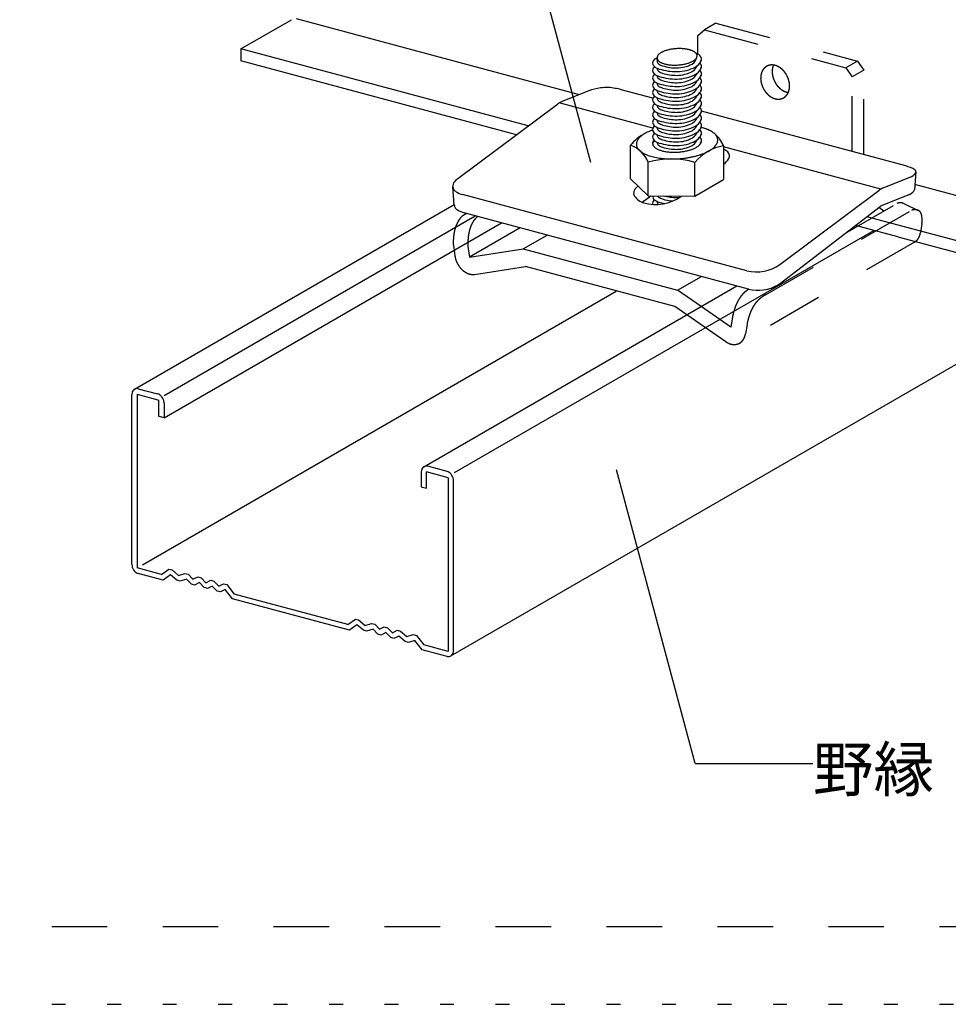
# Model space of a CAD drawing. Extents: x 5 to 415, y 6 to 292.
# Drawn here: x 287 to 328, y 107 to 152 of the extents above; entities that cross this region are included whole.
import ezdxf

# ---------------------------------------------------------------- set-up
doc = ezdxf.new("R2010")
doc.units = 0
doc.header["$MEASUREMENT"] = 0
doc.linetypes.add('DASHED2', pattern=[5, 2.5, -2.5])
doc.linetypes.add('DOT', pattern=[2.5, 0.625, -1.875])
for name, color, linetype in [('_2-2_野縁受け', 7, 'CONTINUOUS'), ('_2-3_野縁', 7, 'CONTINUOUS'), ('_2-6_文字', 7, 'CONTINUOUS'), ('_2-A_クリップ', 7, 'CONTINUOUS'), ('_F-3_野縁', 7, 'CONTINUOUS'), ('ADD_LINE', 7, 'CONTINUOUS')]:
    doc.layers.add(name, color=color, linetype=linetype)
doc.styles.get("Standard").update_dxf_attribs({"font": 'txt', "bigfont": 'bigfont.shx'})

msp = doc.modelspace()

# ---------------------------------------------------------------- linework, layer by layer
at = {"layer": '_2-2_野縁受け', "color": 3, "linetype": 'Continuous'}
for p, q in [((296.522, 150.539), (298.808, 151.859)), ((311.78, 148.481), (299.028, 151.898)), ((296.522, 150.539), (296.522, 150.006)), ((296.522, 150.539), (296.522, 150.006)), ((309.47, 147.07), (296.522, 150.539)), ((308.945, 146.677), (296.522, 150.006)), ((352.52, 137.565), (326.889, 144.433)), ((350.493, 136.078), (324.731, 142.981)), ((326.128, 142.073), (324.215, 142.586)), ((326.206, 142.052), (326.128, 142.073)), ((350.493, 135.545), (326.206, 142.052))]:
    msp.add_line(p, q, dxfattribs=at)
at = {"layer": '_2-3_野縁', "color": 2, "linetype": 'Continuous'}
for p, q in [((291.731, 135.217), (306.136, 143.533)), ((293.062, 134.925), (307.087, 143.022)), ((293.062, 133.925), (308.27, 142.705)), ((306.144, 131.455), (325.04, 142.365)), ((304.771, 131.722), (318.873, 139.864)), ((305.984, 123.194), (334.704, 139.775)), ((292.087, 127.297), (313.439, 139.624)), ((291.618, 135.036), (291.613, 134.98)), ((291.613, 127.313), (291.613, 134.98)), ((291.631, 135.089), (291.618, 135.036)), ((291.652, 135.136), (291.631, 135.089)), ((291.681, 135.176), (291.652, 135.136)), ((291.717, 135.207), (291.681, 135.176)), ((291.758, 135.229), (291.717, 135.207)), ((291.804, 135.242), (291.758, 135.229)), ((291.853, 135.244), (291.804, 135.242)), ((291.845, 134.984), (292.83, 134.72)), ((291.845, 134.984), (291.845, 127.157)), ((291.903, 135.235), (291.853, 135.244)), ((291.903, 135.235), (291.903, 135.235)), ((291.903, 135.235), (292.772, 135.002)), ((292.823, 134.984), (292.772, 135.002)), ((292.772, 135.002), (292.772, 135.002)), ((292.871, 134.956), (292.823, 134.984)), ((292.917, 134.919), (292.871, 134.956)), ((292.959, 134.874), (292.917, 134.919)), ((292.994, 134.824), (292.959, 134.874)), ((292.83, 133.987), (292.83, 134.72)), ((293.023, 134.768), (292.994, 134.824)), ((293.045, 134.71), (293.023, 134.768)), ((293.058, 134.65), (293.045, 134.71)), ((293.062, 134.591), (293.058, 134.65)), ((293.062, 134.591), (293.062, 134.591)), ((293.062, 134.591), (293.062, 133.925)), ((293.062, 133.925), (292.83, 133.987)), ((293.062, 133.925), (292.917, 133.964)), ((304.844, 131.748), (304.798, 131.735)), ((304.893, 131.75), (304.844, 131.748)), ((304.943, 131.741), (304.893, 131.75)), ((304.658, 131.542), (304.653, 131.486)), ((304.653, 131.486), (304.653, 130.819)), ((304.671, 131.595), (304.658, 131.542)), ((304.692, 131.642), (304.671, 131.595)), ((304.721, 131.682), (304.692, 131.642)), ((304.757, 131.713), (304.721, 131.682)), ((304.798, 131.735), (304.757, 131.713)), ((304.885, 130.757), (304.885, 131.49)), ((305.87, 131.226), (304.885, 131.49)), ((304.943, 131.741), (304.943, 131.741)), ((305.812, 131.508), (304.943, 131.741)), ((305.863, 131.49), (305.812, 131.508)), ((305.911, 131.462), (305.863, 131.49)), ((305.957, 131.425), (305.911, 131.462)), ((305.999, 131.38), (305.957, 131.425)), ((306.034, 131.33), (305.999, 131.38)), ((306.063, 131.274), (306.034, 131.33)), ((305.87, 131.226), (305.87, 123.399)), ((306.085, 131.216), (306.063, 131.274)), ((306.098, 131.156), (306.085, 131.216)), ((306.102, 131.097), (306.098, 131.156)), ((306.102, 131.097), (306.102, 131.097)), ((306.102, 123.431), (306.102, 131.097)), ((304.653, 130.819), (304.885, 130.757)), ((291.613, 127.313), (291.613, 127.313)), ((291.613, 127.313), (291.618, 127.254)), ((291.618, 127.254), (291.631, 127.194)), ((291.631, 127.194), (291.652, 127.136)), ((291.652, 127.136), (291.681, 127.08)), ((291.681, 127.08), (291.717, 127.03)), ((291.717, 127.03), (291.758, 126.985)), ((291.758, 126.985), (291.804, 126.949)), ((291.804, 126.949), (291.853, 126.92)), ((292.946, 126.862), (291.845, 127.157)), ((291.853, 126.92), (291.903, 126.902)), ((291.903, 126.902), (291.903, 126.902)), ((293.019, 126.603), (291.903, 126.902)), ((292.946, 126.862), (293.279, 127.106)), ((293.279, 127.106), (293.424, 127.068)), ((293.424, 127.068), (293.714, 126.823)), ((293.714, 126.823), (294.004, 126.912)), ((294.004, 126.912), (294.149, 126.874)), ((294.149, 126.874), (294.366, 126.649)), ((293.352, 126.847), (293.019, 126.603)), ((293.642, 126.603), (293.352, 126.847)), ((293.787, 126.564), (293.642, 126.603)), ((294.076, 126.653), (293.787, 126.564)), ((294.294, 126.428), (294.076, 126.653)), ((294.439, 126.389), (294.294, 126.428)), ((294.366, 126.649), (294.583, 126.757)), ((294.656, 126.498), (294.439, 126.389)), ((294.583, 126.757), (294.728, 126.718)), ((294.873, 126.273), (294.656, 126.498)), ((294.728, 126.718), (294.946, 126.493)), ((294.946, 126.493), (295.163, 126.602)), ((295.163, 126.602), (295.308, 126.563)), ((295.308, 126.563), (295.525, 126.338)), ((295.525, 126.338), (295.743, 126.446)), ((295.743, 126.446), (295.887, 126.408)), ((295.018, 126.234), (294.873, 126.273)), ((295.235, 126.342), (295.018, 126.234)), ((295.453, 126.117), (295.235, 126.342)), ((295.598, 126.079), (295.453, 126.117)), ((295.815, 126.187), (295.598, 126.079)), ((296.148, 125.764), (295.815, 126.187)), ((295.887, 126.408), (296.221, 125.985)), ((301.35, 124.611), (296.221, 125.985)), ((301.422, 124.351), (296.148, 125.764)), ((301.35, 124.611), (301.683, 124.855)), ((301.683, 124.855), (301.828, 124.816)), ((301.828, 124.816), (302.118, 124.572)), ((302.118, 124.572), (302.407, 124.661)), ((302.407, 124.661), (302.552, 124.622)), ((301.755, 124.595), (301.422, 124.351)), ((302.045, 124.351), (301.755, 124.595)), ((302.19, 124.312), (302.045, 124.351)), ((302.48, 124.401), (302.19, 124.312)), ((302.697, 124.176), (302.48, 124.401)), ((302.552, 124.622), (302.77, 124.397)), ((302.77, 124.397), (302.987, 124.505)), ((303.059, 124.246), (302.842, 124.137)), ((302.987, 124.505), (303.132, 124.467)), ((303.277, 124.021), (303.059, 124.246)), ((303.132, 124.467), (303.349, 124.242)), ((303.349, 124.242), (303.567, 124.35)), ((303.567, 124.35), (303.711, 124.311)), ((303.711, 124.311), (304.001, 124.067)), ((302.842, 124.137), (302.697, 124.176)), ((303.422, 123.982), (303.277, 124.021)), ((303.639, 124.091), (303.422, 123.982)), ((303.929, 123.846), (303.639, 124.091)), ((304.074, 123.807), (303.929, 123.846)), ((304.001, 124.067), (304.291, 124.156)), ((304.363, 123.897), (304.074, 123.807)), ((304.291, 124.156), (304.436, 124.117)), ((304.697, 123.474), (304.363, 123.897)), ((304.436, 124.117), (304.769, 123.694)), ((305.811, 123.175), (304.697, 123.474)), ((305.87, 123.399), (304.769, 123.694)), ((306.063, 123.274), (306.085, 123.321)), ((306.085, 123.321), (306.098, 123.374)), ((306.098, 123.374), (306.102, 123.431)), ((305.812, 123.175), (305.812, 123.175)), ((305.812, 123.175), (305.863, 123.167)), ((305.863, 123.167), (305.911, 123.168)), ((305.911, 123.168), (305.957, 123.181)), ((305.957, 123.181), (305.999, 123.203)), ((305.999, 123.203), (306.034, 123.235)), ((306.034, 123.235), (306.063, 123.274))]:
    msp.add_line(p, q, dxfattribs=at)
at = {"layer": '_2-6_文字', "color": 7, "linetype": 'Continuous'}
for p, q in [((312.292, 145.421), (304.531, 174.387)), ((316.993, 118.342), (313.445, 131.586)), ((316.993, 118.342), (322.296, 118.342))]:
    msp.add_line(p, q, dxfattribs=at)
at = {"layer": '_2-A_クリップ', "color": 7, "linetype": 'DASHED2'}
for p, q in [((317.118, 151.148), (317.408, 151.404)), ((317.926, 151.703), (317.408, 151.404)), ((317.408, 151.404), (323.783, 149.696)), ((317.926, 151.703), (324.301, 149.995)), ((317.118, 150.312), (317.118, 151.148)), ((324.301, 149.995), (323.783, 149.696)), ((324.301, 149.995), (324.591, 149.584)), ((323.783, 149.696), (324.073, 149.285)), ((324.591, 149.584), (324.073, 149.285)), ((324.591, 145.778), (324.591, 149.584)), ((324.073, 145.917), (324.073, 149.285)), ((323.759, 142.236), (326.085, 143.579)), ((325.497, 143.239), (325.271, 143.395)), ((326.39, 143.578), (327.047, 143.268)), ((320.156, 139.467), (326.743, 143.269)), ((327.21, 142.684), (327.14, 142.252)), ((306.098, 141.691), (306.131, 141.47)), ((326.878, 141.838), (318.997, 137.288)), ((318.603, 138.012), (317.261, 138.933)), ((318.376, 137.352), (316.616, 138.561)), ((318.678, 138.479), (318.603, 138.012)), ((319.329, 138.134), (319.259, 137.702))]:
    msp.add_line(p, q, dxfattribs=at)
at = {"layer": '_2-A_クリップ', "color": 7, "linetype": 'Continuous'}
for p, q in [((312.201, 148.65), (310.959, 148.152)), ((315.091, 148.324), (313.664, 148.706)), ((306.302, 144.703), (310.786, 148.053)), ((315.087, 146.979), (310.871, 148.109)), ((326.492, 145.269), (317.278, 147.738)), ((314.077, 144.689), (314.077, 146.207)), ((318.275, 146.181), (318.275, 144.663)), ((325.359, 144.227), (318.275, 146.125)), ((314.876, 143.925), (314.876, 145.443)), ((316.975, 143.912), (316.975, 145.43)), ((314.876, 143.925), (314.077, 144.689)), ((316.975, 143.912), (318.275, 144.663)), ((326.69, 144.767), (325.448, 144.27)), ((326.938, 144.999), (326.868, 144.198)), ((306.138, 143.512), (306.07, 144.333)), ((320.804, 140.831), (325.275, 144.171)), ((319.322, 140.547), (306.514, 143.979)), ((314.602, 143.635), (314.99, 143.925)), ((314.876, 143.925), (316.975, 143.912)), ((316.348, 143.899), (316.371, 143.916)), ((326.62, 143.967), (325.377, 143.469)), ((320.77, 139.945), (325.331, 143.441)), ((319.389, 139.726), (306.581, 143.158)), ((309.103, 142.482), (306.826, 141.167)), ((309.237, 141.531), (310.319, 142.156)), ((306.757, 141.636), (306.826, 141.167)), ((306.826, 141.167), (309.237, 141.531)), ((309.237, 141.531), (316.192, 139.668)), ((306.131, 141.47), (306.17, 141.211)), ((307.054, 140.386), (309.355, 140.733)), ((316.074, 138.933), (309.355, 140.733)), ((316.192, 139.668), (317.274, 140.293)), ((317.261, 138.933), (316.192, 139.668)), ((316.616, 138.561), (316.074, 138.933))]:
    msp.add_line(p, q, dxfattribs=at)
for centre, radius, start, end in [((315.897, 149.623), 0.869, 116.1261, 119.9338), ((315.978, 149.46), 1.051, 112.7831, 116.1367), ((316.052, 149.283), 1.242, 109.7917, 112.7913), ((316.118, 149.102), 1.436, 107.0741, 109.7981), ((316.173, 148.923), 1.623, 104.569, 107.0793), ((316.216, 148.755), 1.796, 102.2269, 104.5732), ((316.248, 148.608), 1.947, 100.0071, 102.2305), ((316.27, 148.488), 2.069, 97.875, 100.0101), ((316.282, 148.402), 2.156, 95.8003, 97.8777), ((316.287, 148.354), 2.203, 93.7555, 95.8028), ((316.287, 148.348), 2.209, 91.7145, 93.7579), ((316.286, 148.384), 2.174, 89.6513, 91.717), ((316.287, 148.459), 2.098, 87.5389, 89.654), ((316.292, 148.571), 1.986, 85.3479, 87.5418), ((316.303, 148.714), 1.843, 83.0453, 85.3513), ((316.324, 148.88), 1.676, 80.5922, 83.0493), ((316.354, 149.061), 1.492, 77.9421, 80.5971), ((316.394, 149.249), 1.3, 75.0372, 77.9482), ((316.444, 149.435), 1.107, 71.8054, 75.0451), ((316.502, 149.612), 0.921, 68.1538, 71.8152), ((316.566, 149.771), 0.749, 63.9637, 68.1665), ((316.634, 149.909), 0.596, 59.0829, 63.9798), ((316.702, 150.022), 0.465, 53.3212, 59.1025), ((316.766, 150.108), 0.357, 46.454, 53.3431), ((315.288, 149.91), 0.212, 128.1913, 231.8087), ((315.409, 149.763), 0.403, 109.5173, 128.7386), ((315.978, 150.076), 0.708, 174.5843, 185.614), ((315.426, 150.14), 0.152, 173.0607, 185.2395), ((315.448, 150.006), 0.174, 179.9342, 231.8087), ((315.441, 150.138), 0.167, 161.5424, 172.9887), ((315.429, 150.14), 0.155, 185.3249, 197.3694), ((315.448, 150.147), 0.175, 197.4316, 208.5325), ((315.472, 150.127), 0.2, 151.3694, 161.5078), ((315.482, 150.165), 0.214, 208.5557, 218.2572), ((315.519, 150.102), 0.254, 142.7172, 151.3685), ((315.529, 150.203), 0.274, 218.2511, 226.4734), ((315.58, 150.056), 0.33, 135.4727, 142.7341), ((315.587, 150.263), 0.357, 226.454, 233.3431), ((315.652, 149.985), 0.43, 129.4099, 135.4946), ((315.651, 150.349), 0.465, 233.3212, 239.1025), ((315.731, 149.889), 0.555, 124.2936, 129.4305), ((315.719, 150.461), 0.596, 239.0829, 243.9798), ((315.814, 149.768), 0.702, 119.9202, 124.3107), ((316.3, 151.087), 1.242, 289.7917, 292.7913), ((316.375, 150.911), 1.051, 292.7831, 296.1367), ((316.455, 150.747), 0.869, 296.1261, 299.9338), ((316.612, 150.256), 0.466, 300.7676, 358.5463), ((316.539, 150.603), 0.702, 299.9202, 304.3107), ((316.622, 150.481), 0.555, 304.2936, 309.4305), ((316.701, 150.385), 0.43, 309.4099, 315.4946), ((316.702, 150.271), 0.62, 298.657, 330.3365), ((316.772, 150.315), 0.33, 315.4727, 322.7341), ((316.823, 150.168), 0.274, 38.2511, 46.4734), ((316.84, 149.842), 0.546, 48.8967, 70.542), ((316.833, 150.269), 0.254, 322.7172, 331.3685), ((316.87, 150.205), 0.214, 28.5557, 38.2572), ((316.88, 150.243), 0.2, 331.3694, 341.5078), ((316.905, 150.224), 0.175, 17.4316, 28.5325), ((316.912, 150.233), 0.167, 341.5424, 352.9887), ((316.924, 150.23), 0.155, 5.3249, 17.3694), ((316.926, 150.231), 0.152, 353.0607, 5.2395), ((317.063, 150.086), 0.215, 325.4793, 50.7629), ((315.288, 149.577), 0.212, 128.1913, 231.8087), ((315.555, 150.275), 0.664, 233.1431, 254.0324), ((315.448, 149.673), 0.174, 179.9342, 231.8087), ((315.667, 150.305), 0.544, 233.1431, 254.0324), ((315.667, 149.972), 0.544, 233.1431, 254.0324), ((316.163, 152.223), 2.705, 253.0072, 270.286), ((315.786, 150.599), 0.749, 243.9637, 248.1665), ((315.85, 150.759), 0.921, 248.1538, 251.8152), ((316.165, 151.902), 2.217, 253.0072, 270.286), ((315.908, 150.935), 1.107, 251.8054, 255.0451), ((315.958, 151.121), 1.3, 255.0372, 257.9482), ((315.999, 151.309), 1.492, 257.9421, 260.5971), ((316.029, 151.491), 1.676, 260.5922, 263.0493), ((316.049, 151.657), 1.843, 263.0453, 265.3513), ((316.061, 151.799), 1.986, 265.3479, 267.5418), ((316.066, 151.911), 2.098, 267.5389, 269.654), ((316.066, 151.987), 2.174, 269.6513, 271.717), ((316.065, 152.023), 2.209, 271.7145, 273.7579), ((316.154, 151.189), 1.503, 270.8449, 297.5968), ((316.149, 151.353), 1.834, 270.8449, 297.5968), ((316.154, 150.855), 1.503, 270.8449, 297.5968), ((316.066, 152.016), 2.203, 273.7555, 275.8028), ((316.071, 151.969), 2.156, 275.8003, 277.8777), ((316.083, 151.883), 2.069, 277.875, 280.0101), ((316.104, 151.763), 1.947, 280.0071, 282.2305), ((316.136, 151.615), 1.796, 282.2269, 284.5732), ((316.18, 151.448), 1.623, 284.569, 287.0793), ((316.235, 151.269), 1.436, 287.0741, 289.7981), ((316.607, 149.969), 0.508, 298.657, 330.3365), ((316.702, 149.938), 0.62, 298.657, 330.3365), ((316.903, 149.817), 0.176, 325.4793, 346.4312), ((317.063, 149.753), 0.215, 325.4793, 50.7629), ((317.063, 149.42), 0.215, 325.4793, 50.7629), ((315.288, 149.244), 0.212, 128.1913, 231.8087), ((315.288, 149.244), 0.212, 128.1913, 231.8087), ((315.288, 148.91), 0.212, 128.1913, 231.8087), ((315.555, 149.942), 0.664, 233.1431, 254.0324), ((315.555, 149.609), 0.664, 233.1431, 254.0324), ((315.448, 149.34), 0.174, 179.9342, 231.8087), ((315.667, 149.639), 0.544, 233.1431, 254.0324), ((316.163, 151.89), 2.705, 253.0072, 270.286), ((316.165, 151.569), 2.217, 253.0072, 270.286), ((316.165, 151.235), 2.217, 253.0072, 270.286), ((316.149, 151.02), 1.834, 270.8449, 297.5968), ((316.154, 150.522), 1.503, 270.8449, 297.5968), ((316.149, 150.686), 1.834, 270.8449, 297.5968), ((316.607, 149.635), 0.508, 298.657, 330.3365), ((316.607, 149.302), 0.508, 298.657, 330.3365), ((316.702, 149.604), 0.62, 298.657, 330.3365), ((316.903, 149.484), 0.176, 325.4793, 346.4312), ((316.903, 149.15), 0.176, 325.4793, 346.4312), ((317.063, 149.086), 0.215, 325.4793, 50.7629), ((313.069, 146.395), 2.416, 98.3129, 111.0597), ((313.024, 146.579), 2.227, 88.1561, 97.8318), ((312.747, 145.129), 3.692, 75.6241, 84.5904), ((315.288, 148.577), 0.212, 128.1913, 231.8087), ((315.555, 149.275), 0.664, 233.1431, 254.0324), ((315.448, 149.006), 0.174, 179.9342, 231.8087), ((315.448, 148.673), 0.174, 179.9342, 231.8087), ((315.667, 149.305), 0.544, 233.1431, 254.0324), ((316.163, 151.557), 2.705, 253.0072, 270.286), ((316.163, 151.223), 2.705, 253.0072, 270.286), ((316.165, 150.902), 2.217, 253.0072, 270.286), ((316.154, 150.189), 1.503, 270.8449, 297.5968), ((316.149, 150.353), 1.834, 270.8449, 297.5968), ((316.607, 148.969), 0.508, 298.657, 330.3365), ((316.702, 149.271), 0.62, 298.657, 330.3365), ((316.702, 148.938), 0.62, 298.657, 330.3365), ((316.903, 148.817), 0.176, 325.4793, 346.4312), ((317.063, 148.753), 0.215, 325.4793, 50.7629), ((315.288, 148.244), 0.212, 128.1913, 231.8087), ((315.555, 148.942), 0.664, 233.1431, 254.0324), ((315.448, 148.34), 0.174, 179.9342, 231.8087), ((315.667, 148.972), 0.544, 233.1431, 254.0324), ((315.667, 148.639), 0.544, 233.1431, 254.0324), ((316.163, 150.89), 2.705, 253.0072, 270.286), ((316.165, 150.569), 2.217, 253.0072, 270.286), ((316.154, 149.855), 1.503, 270.8449, 297.5968), ((316.149, 150.02), 1.834, 270.8449, 297.5968), ((316.154, 149.522), 1.503, 270.8449, 297.5968), ((316.607, 148.635), 0.508, 298.657, 330.3365), ((316.702, 148.604), 0.62, 298.657, 330.3365), ((316.903, 148.484), 0.176, 325.4793, 346.4312), ((317.063, 148.42), 0.215, 325.4793, 50.7629), ((317.063, 148.086), 0.215, 325.4793, 50.7629), ((311.353, 147.293), 0.948, 125.2714, 126.764), ((311.311, 147.353), 0.875, 122.7174, 125.2724), ((311.274, 147.411), 0.806, 120.0189, 122.7184), ((311.241, 147.468), 0.741, 117.1651, 120.0199), ((311.214, 147.521), 0.681, 114.1458, 117.166), ((311.191, 147.571), 0.626, 111.8137, 114.1466), ((315.288, 147.91), 0.212, 128.1913, 231.8087), ((315.288, 147.91), 0.212, 128.1913, 231.8087), ((315.288, 147.577), 0.212, 128.1913, 231.8087), ((315.555, 148.609), 0.664, 233.1431, 254.0324), ((315.555, 148.275), 0.664, 233.1431, 254.0324), ((315.448, 148.006), 0.174, 179.9342, 231.8087), ((315.667, 148.305), 0.544, 233.1431, 254.0324), ((316.163, 150.557), 2.705, 253.0072, 270.286), ((316.165, 150.235), 2.217, 253.0072, 270.286), ((316.165, 149.902), 2.217, 253.0072, 270.286), ((316.149, 149.686), 1.834, 270.8449, 297.5968), ((316.154, 149.189), 1.503, 270.8449, 297.5968), ((316.149, 149.353), 1.834, 270.8449, 297.5968), ((316.607, 148.302), 0.508, 298.657, 330.3365), ((316.607, 147.969), 0.508, 298.657, 330.3365), ((316.702, 148.271), 0.62, 298.657, 330.3365), ((316.903, 148.15), 0.176, 325.4793, 346.4312), ((316.903, 147.817), 0.176, 325.4793, 346.4312), ((317.063, 147.753), 0.215, 325.4793, 50.7629), ((315.288, 147.244), 0.212, 128.1913, 231.8087), ((315.555, 147.942), 0.664, 233.1431, 254.0324), ((315.448, 147.673), 0.174, 179.9342, 231.8087), ((315.448, 147.34), 0.174, 179.9342, 231.8087), ((315.667, 147.972), 0.544, 233.1431, 254.0324), ((316.163, 150.223), 2.705, 253.0072, 270.286), ((316.163, 149.89), 2.705, 253.0072, 270.286), ((316.165, 149.569), 2.217, 253.0072, 270.286), ((316.154, 148.855), 1.503, 270.8449, 297.5968), ((316.149, 149.02), 1.834, 270.8449, 297.5968), ((316.607, 147.635), 0.508, 298.657, 330.3365), ((316.702, 147.938), 0.62, 298.657, 330.3365), ((316.702, 147.604), 0.62, 298.657, 330.3365), ((316.903, 147.484), 0.176, 325.4793, 346.4312), ((317.063, 147.42), 0.215, 325.4793, 50.7629), ((315.773, 144.867), 2.138, 112.7831, 116.1367), ((315.924, 144.508), 2.527, 109.7917, 112.7913), ((316.057, 144.139), 2.92, 109.6186, 109.7981), ((315.288, 146.91), 0.212, 128.1913, 231.8087), ((315.555, 147.609), 0.664, 233.1431, 254.0324), ((315.448, 147.006), 0.174, 179.9342, 231.8087), ((315.667, 147.639), 0.544, 233.1431, 254.0324), ((315.667, 147.305), 0.544, 233.1431, 254.0324), ((316.163, 149.557), 2.705, 253.0072, 270.286), ((316.165, 149.235), 2.217, 253.0072, 270.286), ((316.154, 148.522), 1.503, 270.8449, 297.5968), ((316.149, 148.686), 1.834, 270.8449, 297.5968), ((316.154, 148.189), 1.503, 270.8449, 297.5968), ((316.607, 147.302), 0.508, 298.657, 330.3365), ((316.702, 147.271), 0.62, 298.657, 330.3365), ((316.903, 147.15), 0.176, 325.4793, 346.4312), ((317.063, 147.086), 0.215, 325.4793, 50.7629), ((317.063, 146.753), 0.215, 325.4793, 50.7629), ((316.62, 144.439), 2.643, 75.0372, 75.9442), ((316.721, 144.818), 2.251, 71.8054, 75.0451), ((316.405, 143.329), 3.771, 73.4867, 75.5148), ((316.839, 145.176), 1.874, 68.1538, 71.8152), ((316.968, 145.613), 1.426, 61.6215, 69.0993), ((316.97, 145.501), 1.524, 63.9637, 68.1665), ((317.107, 145.781), 1.212, 59.0829, 63.9798), ((315.776, 144.766), 2.227, 118.0833, 139.6933), ((314.745, 146.225), 0.407, 151.3694, 161.5078), ((314.84, 146.172), 0.516, 142.7172, 151.3685), ((314.964, 146.079), 0.671, 135.4727, 142.7341), ((315.109, 145.936), 0.875, 129.4099, 135.4946), ((315.27, 145.741), 1.128, 124.2936, 129.4305), ((315.439, 145.494), 1.427, 119.9202, 124.3107), ((315.609, 145.2), 1.767, 116.1261, 119.9338), ((315.288, 146.577), 0.212, 128.1913, 231.8087), ((315.288, 146.577), 0.212, 128.1913, 231.8087), ((315.288, 146.244), 0.212, 128.1913, 174.2903), ((315.317, 146.272), 0.244, 151.3694, 161.5078), ((315.375, 146.24), 0.31, 142.7172, 151.3685), ((315.449, 146.184), 0.403, 141.8497, 142.7341), ((315.555, 147.275), 0.664, 233.1431, 254.0324), ((315.555, 146.942), 0.664, 233.1431, 254.0324), ((315.448, 146.673), 0.174, 179.9342, 231.8087), ((315.667, 146.972), 0.544, 233.1431, 254.0324), ((316.163, 149.223), 2.705, 253.0072, 270.286), ((316.165, 148.902), 2.217, 253.0072, 270.286), ((316.165, 148.569), 2.217, 253.0072, 270.286), ((316.149, 148.353), 1.834, 270.8449, 297.5968), ((316.154, 147.855), 1.503, 270.8449, 297.5968), ((316.149, 148.02), 1.834, 270.8449, 297.5968), ((316.607, 146.969), 0.508, 298.657, 330.3365), ((316.702, 146.938), 0.62, 298.657, 330.3365), ((316.903, 146.817), 0.176, 325.4793, 346.4312), ((316.903, 146.484), 0.176, 325.4793, 346.4312), ((317.063, 146.42), 0.215, 325.4793, 50.7629), ((317.092, 146.398), 0.186, 353.0607, 359.9338), ((317.245, 146.01), 0.945, 53.3212, 59.1025), ((317.375, 146.185), 0.726, 46.454, 53.3431), ((316.968, 145.613), 1.426, 23.4889, 50.4899), ((317.492, 146.307), 0.557, 38.2511, 46.4734), ((317.588, 146.383), 0.435, 28.5557, 38.2572), ((317.658, 146.421), 0.355, 17.4316, 28.5325), ((317.672, 146.439), 0.339, 341.5424, 352.9887), ((317.697, 146.434), 0.314, 5.3249, 17.3694), ((317.702, 146.435), 0.309, 353.0607, 5.2395), ((313.569, 144.875), 1.426, 23.4889, 69.0993), ((314.651, 146.25), 0.309, 173.0607, 185.2395), ((314.656, 146.251), 0.314, 185.3249, 197.3694), ((314.68, 146.246), 0.339, 161.5424, 172.9887), ((314.695, 146.264), 0.355, 197.4316, 208.5325), ((314.764, 146.302), 0.435, 208.5557, 218.2572), ((314.861, 146.378), 0.557, 218.2511, 226.4734), ((314.977, 146.5), 0.726, 226.454, 233.3431), ((315.261, 146.287), 0.186, 173.0607, 185.2395), ((315.264, 146.288), 0.189, 185.3249, 197.3694), ((315.279, 146.285), 0.204, 161.5424, 172.9887), ((315.287, 146.295), 0.213, 197.4316, 208.5325), ((315.329, 146.318), 0.261, 208.5557, 218.2572), ((315.387, 146.364), 0.334, 218.2511, 226.4734), ((315.457, 146.437), 0.436, 226.454, 233.3431), ((315.535, 146.542), 0.567, 233.3212, 239.1025), ((315.618, 146.68), 0.727, 239.0829, 243.9798), ((315.448, 146.34), 0.174, 179.9342, 231.8087), ((315.7, 146.848), 0.914, 243.9637, 248.1665), ((315.667, 146.639), 0.544, 233.1431, 254.0324), ((315.778, 147.043), 1.124, 248.1538, 251.8152), ((316.163, 148.89), 2.705, 253.0072, 270.286), ((315.849, 147.258), 1.351, 251.8054, 255.0451), ((315.91, 147.485), 1.586, 255.0372, 257.9482), ((316.165, 148.235), 2.217, 253.0072, 270.286), ((316.154, 147.522), 1.503, 270.8449, 297.5968), ((316.088, 148.268), 2.376, 280.0071, 282.2305), ((316.127, 148.088), 2.191, 282.2269, 284.5732), ((316.181, 147.883), 1.98, 284.569, 287.0793), ((316.248, 147.665), 1.752, 287.0741, 289.7981), ((316.328, 147.443), 1.516, 289.7917, 292.7913), ((316.607, 146.635), 0.508, 298.657, 330.3365), ((316.418, 147.228), 1.283, 292.7831, 296.1367), ((318.674, 143.989), 2.227, 100.3067, 139.6933), ((316.517, 147.028), 1.06, 296.1261, 299.9338), ((316.618, 146.852), 0.856, 299.9202, 304.3107), ((316.72, 146.704), 0.677, 304.2936, 309.4305), ((316.816, 146.587), 0.525, 309.4099, 315.4946), ((316.702, 146.604), 0.62, 319.2414, 330.3365), ((316.904, 146.501), 0.403, 315.4727, 322.7341), ((317.063, 146.086), 0.215, 46.2624, 50.7629), ((316.978, 146.445), 0.31, 322.7172, 331.3685), ((317.035, 146.413), 0.244, 331.3694, 341.5078), ((317.074, 146.4), 0.204, 341.5424, 352.9887), ((316.743, 147.486), 1.767, 296.1261, 299.9338), ((316.913, 147.191), 1.427, 299.9202, 304.3107), ((317.082, 146.944), 1.128, 304.2936, 309.4305), ((317.243, 146.749), 0.875, 309.4099, 315.4946), ((317.389, 146.607), 0.671, 315.4727, 322.7341), ((317.512, 146.513), 0.516, 322.7172, 331.3685), ((317.608, 146.461), 0.407, 331.3694, 341.5078), ((317.745, 144.998), 1.153, 51.3794, 62.6041), ((315.108, 146.675), 0.945, 233.3212, 239.1025), ((315.245, 146.904), 1.212, 239.0829, 243.9798), ((315.383, 147.185), 1.524, 243.9637, 248.1665), ((315.513, 147.509), 1.874, 248.1538, 251.8152), ((315.903, 141.815), 3.771, 73.4867, 105.808), ((315.631, 147.868), 2.251, 251.8054, 255.0451), ((315.733, 148.246), 2.643, 255.0372, 257.9482), ((315.815, 148.629), 3.034, 257.9421, 260.5971), ((315.876, 148.998), 3.408, 260.5922, 263.0493), ((315.918, 149.335), 3.748, 263.0453, 265.3513), ((315.959, 147.714), 1.821, 257.9421, 260.5971), ((315.941, 149.625), 4.039, 265.3479, 267.5418), ((315.996, 147.936), 2.045, 260.5922, 263.0493), ((316.021, 148.138), 2.249, 263.0453, 265.3513), ((315.951, 149.853), 4.267, 267.5389, 269.654), ((316.035, 148.312), 2.424, 265.3479, 267.5418), ((315.953, 150.007), 4.421, 269.6513, 271.717), ((316.041, 148.449), 2.56, 267.5389, 269.654), ((316.042, 148.541), 2.653, 269.6513, 271.717), ((315.951, 150.079), 4.494, 271.7145, 273.7579), ((316.041, 148.584), 2.696, 271.7145, 273.7579), ((316.041, 148.577), 2.689, 273.7555, 275.8028), ((315.952, 150.066), 4.481, 273.7555, 275.8028), ((316.048, 148.519), 2.63, 275.8003, 277.8777), ((315.962, 149.97), 4.384, 275.8003, 277.8777), ((316.062, 148.414), 2.524, 277.875, 280.0101), ((315.986, 149.795), 4.207, 277.875, 280.0101), ((316.029, 149.551), 3.959, 280.0071, 282.2305), ((316.095, 149.251), 3.652, 282.2269, 284.5732), ((316.183, 148.91), 3.3, 284.569, 287.0793), ((316.217, 144.405), 1.605, 56.337, 56.3787), ((316.295, 148.547), 2.92, 287.0741, 289.7981), ((316.429, 148.177), 2.527, 289.7917, 292.7913), ((316.58, 147.818), 2.138, 292.7831, 296.1367), ((317.573, 146.198), 1.109, 309.3268, 327.7019), ((318.315, 145.726), 0.229, 328.2581, 49.2816), ((326.061, 143.691), 1.635, 59.5509, 74.7282), ((326.826, 145.008), 0.112, 320.2805, 55.585), ((306.842, 143.993), 0.892, 127.319, 145.1973), ((326.491, 145.26), 0.532, 292.0533, 322.5623), ((306.354, 144.356), 0.285, 149.0913, 197.8507), ((306.387, 144.38), 0.324, 200.0281, 225.5511), ((314.773, 143.915), 0.578, 146.7455, 158.5752), ((314.91, 143.776), 0.77, 129.9803, 143.6662), ((325.842, 143.411), 0.948, 125.2714, 126.764), ((325.8, 143.471), 0.875, 122.7174, 125.2724), ((325.762, 143.529), 0.806, 120.0189, 122.7184), ((325.73, 143.585), 0.741, 117.1651, 120.0199), ((325.703, 143.639), 0.681, 114.1458, 117.166), ((325.68, 143.689), 0.626, 111.8137, 114.1466), ((326.757, 144.208), 0.112, 320.2805, 355.0156), ((306.364, 144.375), 0.304, 227.9776, 241.288), ((306.8, 145.04), 1.099, 238.0084, 254.8861), ((314.454, 144.042), 0.234, 158.849, 213.6092), ((314.895, 144.349), 0.772, 214.4865, 253.7564), ((315.209, 145.499), 1.964, 254.3369, 305.4444), ((315.288, 143.91), 0.212, 176.3122, 231.8087), ((315.288, 143.577), 0.212, 128.1913, 190.2489), ((315.555, 144.275), 0.664, 233.1431, 254.0324), ((315.448, 144.006), 0.174, 208.7745, 231.8087), ((315.667, 144.305), 0.544, 233.1431, 254.0324), ((316.165, 145.902), 2.217, 253.0072, 265.2222), ((316.163, 146.557), 2.705, 257.0084, 270.286), ((316.149, 145.686), 1.834, 270.8449, 274.286), ((326.421, 144.46), 0.532, 292.0533, 322.5623), ((306.422, 143.535), 0.285, 184.7036, 197.8507), ((306.455, 143.559), 0.324, 200.0281, 225.5511), ((306.432, 143.554), 0.304, 227.9776, 241.288), ((306.868, 144.219), 1.099, 238.0084, 254.8861), ((315.448, 143.673), 0.174, 179.9342, 231.8087), ((316.163, 146.223), 2.705, 253.0072, 258.168), ((325.506, 143.213), 0.287, 125.2714, 127.6928), ((325.493, 143.231), 0.265, 122.7174, 125.2724), ((325.482, 143.249), 0.244, 120.0189, 122.7184), ((325.472, 143.266), 0.225, 117.1651, 120.0199), ((325.463, 143.282), 0.206, 114.7431, 117.166), ((308.794, 141.793), 2.043, 178.9996, 184.3968), ((307.152, 141.355), 0.992, 188.3797, 190.3885), ((307.172, 141.358), 1.013, 190.3882, 192.3697), ((307.19, 141.362), 1.032, 192.3694, 194.3269), ((307.206, 141.367), 1.048, 194.3266, 196.2634), ((307.22, 141.371), 1.063, 196.263, 198.1823), ((307.231, 141.374), 1.075, 198.182, 200.0869), ((307.24, 141.378), 1.084, 200.0866, 201.9804), ((307.247, 141.38), 1.091, 201.9801, 203.8659), ((307.251, 141.382), 1.095, 203.8656, 205.7465), ((307.252, 141.383), 1.097, 205.7462, 207.6254), ((307.251, 141.382), 1.096, 207.6251, 209.5056), ((307.248, 141.38), 1.092, 209.5053, 211.3904), ((307.242, 141.377), 1.085, 211.3901, 213.2827), ((307.234, 141.372), 1.076, 213.2824, 215.1857), ((307.225, 141.365), 1.064, 215.1854, 217.1027), ((307.214, 141.356), 1.05, 217.1024, 219.0368), ((307.201, 141.346), 1.034, 219.0365, 220.9912), ((307.187, 141.334), 1.015, 220.9909, 222.9692), ((307.172, 141.32), 0.995, 222.9689, 224.9742), ((319.757, 142.287), 1.794, 255.9564, 305.7235), ((307.156, 141.304), 0.973, 224.9738, 227.0093), ((307.14, 141.287), 0.949, 227.009, 229.0781), ((307.124, 141.268), 0.924, 229.0777, 231.1838), ((307.108, 141.248), 0.899, 231.1835, 233.3299), ((307.092, 141.227), 0.872, 233.3296, 235.5197), ((307.076, 141.204), 0.844, 235.5194, 237.7567), ((307.061, 141.181), 0.817, 237.7564, 240.0441), ((307.048, 141.156), 0.789, 240.0438, 242.385), ((307.035, 141.132), 0.761, 242.3847, 244.7826), ((307.023, 141.107), 0.734, 244.7823, 247.2397), ((307.013, 141.082), 0.707, 247.2394, 249.7588), ((307.003, 141.058), 0.68, 249.7586, 252.3422), ((306.996, 141.034), 0.655, 252.342, 254.9916), ((306.99, 141.01), 0.631, 254.9915, 257.7085), ((306.985, 140.988), 0.608, 257.7084, 260.4933), ((306.981, 140.966), 0.586, 260.4933, 263.3461), ((306.979, 140.947), 0.566, 263.3462, 266.2659), ((306.978, 140.928), 0.548, 266.2662, 269.2511), ((306.977, 140.911), 0.531, 269.2514, 272.2988), ((306.978, 140.896), 0.516, 272.2992, 275.4052), ((306.979, 140.883), 0.503, 275.4057, 278.5653), ((306.981, 140.872), 0.492, 278.5659, 278.5853), ((319.825, 141.466), 1.794, 255.9564, 300.2598), ((319.869, 141.234), 1.572, 303.1284, 304.9573), ((320.45, 138.622), 0.862, 126.7097, 127.6928)]:
    msp.add_arc(centre, radius, start, end, dxfattribs=at)
at = {"layer": '_2-A_クリップ', "color": 7, "linetype": 'DASHED2'}
for centre, radius, start, end in [((320.586, 149.262), 0.638, 158.2789, 160.9369), ((320.564, 149.271), 0.614, 155.5536, 158.279), ((320.543, 149.28), 0.592, 152.7603, 155.5537), ((320.525, 149.289), 0.571, 149.899, 152.7602), ((320.508, 149.299), 0.552, 146.9709, 149.8989), ((320.493, 149.309), 0.534, 143.9777, 146.9707), ((320.48, 149.318), 0.518, 140.9225, 143.9774), ((320.469, 149.328), 0.503, 137.8091, 140.9221), ((320.459, 149.336), 0.491, 134.6426, 137.8086), ((320.452, 149.344), 0.48, 131.4291, 134.642), ((320.446, 149.35), 0.471, 128.1757, 131.4284), ((320.442, 149.356), 0.464, 124.8903, 128.1749), ((320.439, 149.36), 0.459, 121.5817, 124.8895), ((320.438, 149.362), 0.457, 118.2592, 121.5808), ((320.437, 149.363), 0.456, 114.9324, 118.2583), ((320.438, 149.362), 0.457, 111.6111, 114.9315), ((320.439, 149.359), 0.46, 108.3048, 111.6102), ((320.44, 149.354), 0.465, 105.0229, 108.304), ((320.442, 149.347), 0.472, 101.774, 105.0221), ((320.444, 149.338), 0.481, 98.5659, 101.7733), ((320.446, 149.327), 0.492, 95.4057, 98.5653), ((320.447, 149.315), 0.505, 92.2992, 95.4052), ((320.447, 149.3), 0.52, 89.2514, 92.2988), ((320.447, 149.284), 0.536, 86.2662, 89.2511), ((321.311, 149.523), 0.849, 177.8098, 180.0057), ((321.337, 149.523), 0.876, 180.0054, 182.1571), ((321.284, 149.524), 0.823, 175.5667, 177.8101), ((321.257, 149.527), 0.795, 173.2728, 175.567), ((321.23, 149.53), 0.768, 170.9249, 173.2731), ((321.203, 149.534), 0.741, 168.5201, 170.9252), ((321.177, 149.539), 0.714, 166.0554, 168.5203), ((320.446, 149.266), 0.554, 83.3462, 86.2659), ((321.151, 149.546), 0.688, 163.5283, 166.0556), ((321.127, 149.553), 0.662, 160.9368, 163.5285), ((321.103, 149.561), 0.638, 158.2789, 160.9369), ((320.444, 149.246), 0.574, 80.4933, 83.3461), ((321.082, 149.57), 0.614, 156.4637, 158.279), ((320.44, 149.225), 0.595, 77.7084, 80.4933), ((320.435, 149.203), 0.617, 74.9915, 77.7085), ((320.429, 149.181), 0.641, 72.342, 74.9916), ((320.422, 149.157), 0.666, 69.7586, 72.3422), ((320.413, 149.133), 0.691, 67.2394, 69.7588), ((320.403, 149.109), 0.718, 64.7823, 67.2397), ((320.391, 149.084), 0.744, 62.3847, 64.7826), ((320.379, 149.06), 0.772, 60.0438, 62.385), ((320.365, 149.037), 0.799, 57.7564, 60.0441), ((320.351, 149.014), 0.826, 55.5194, 57.7567), ((320.336, 148.992), 0.853, 53.3296, 55.5197), ((320.32, 148.971), 0.879, 51.1835, 53.3299), ((320.304, 148.951), 0.904, 49.0777, 51.1838), ((320.288, 148.932), 0.929, 47.009, 49.0781), ((320.272, 148.916), 0.952, 44.9738, 47.0093), ((320.257, 148.9), 0.973, 42.9689, 44.9742), ((320.242, 148.887), 0.993, 40.9909, 42.9692), ((320.229, 148.875), 1.011, 39.0365, 40.9912), ((320.216, 148.865), 1.027, 37.1024, 39.0368), ((320.793, 149.224), 0.849, 177.8098, 180.0057), ((320.819, 149.224), 0.876, 180.0054, 182.1571), ((320.766, 149.225), 0.823, 175.5667, 177.8101), ((320.845, 149.225), 0.901, 182.1567, 184.2676), ((320.739, 149.228), 0.795, 173.2728, 175.567), ((320.869, 149.227), 0.926, 184.2673, 186.3408), ((320.712, 149.231), 0.768, 170.9249, 173.2731), ((320.892, 149.23), 0.949, 186.3405, 188.38), ((320.685, 149.235), 0.741, 168.5201, 170.9252), ((320.914, 149.233), 0.971, 188.3797, 190.3885), ((320.659, 149.24), 0.714, 166.0554, 168.5203), ((320.933, 149.237), 0.991, 190.3882, 192.3697), ((320.633, 149.247), 0.688, 163.5283, 166.0556), ((320.609, 149.254), 0.662, 160.9368, 163.5285), ((321.362, 149.524), 0.901, 182.1567, 184.2676), ((321.387, 149.526), 0.926, 184.2673, 186.3408), ((321.41, 149.529), 0.949, 186.3405, 188.38), ((321.432, 149.532), 0.971, 188.3797, 190.3885), ((321.451, 149.536), 0.991, 190.3882, 192.3697), ((321.469, 149.539), 1.009, 192.3694, 194.3269), ((321.485, 149.543), 1.026, 194.3266, 196.2634), ((321.498, 149.547), 1.04, 196.263, 198.1823), ((321.51, 149.551), 1.051, 198.182, 200.0869), ((321.518, 149.554), 1.061, 200.0866, 201.9804), ((321.525, 149.557), 1.067, 201.9801, 203.8659), ((321.528, 149.558), 1.072, 203.8656, 205.7465), ((321.53, 149.559), 1.073, 205.7462, 207.6254), ((321.529, 149.559), 1.072, 207.6251, 209.5056), ((320.205, 148.856), 1.041, 35.1854, 37.1027), ((320.196, 148.85), 1.053, 33.2824, 35.1857), ((320.189, 148.845), 1.062, 31.3901, 33.2827), ((320.183, 148.842), 1.068, 29.5053, 31.3904), ((320.18, 148.84), 1.072, 27.6251, 29.5056), ((320.179, 148.839), 1.073, 25.7462, 27.6254), ((320.18, 148.84), 1.072, 23.8656, 25.7465), ((320.184, 148.841), 1.067, 21.9801, 23.8659), ((320.19, 148.844), 1.061, 20.0866, 21.9804), ((320.199, 148.847), 1.051, 18.182, 20.0869), ((320.21, 148.851), 1.04, 16.263, 18.1823), ((320.223, 148.855), 1.026, 14.3266, 16.2634), ((320.239, 148.859), 1.009, 12.3694, 14.3269), ((320.257, 148.863), 0.991, 10.3882, 12.3697), ((320.951, 149.24), 1.009, 192.3694, 194.3269), ((320.967, 149.244), 1.026, 194.3266, 196.2634), ((320.981, 149.248), 1.04, 196.263, 198.1823), ((320.992, 149.252), 1.051, 198.182, 200.0869), ((321, 149.255), 1.061, 200.0866, 201.9804), ((321.007, 149.258), 1.067, 201.9801, 203.8659), ((321.011, 149.259), 1.072, 203.8656, 205.7465), ((321.012, 149.26), 1.073, 205.7462, 207.6254), ((321.011, 149.26), 1.072, 207.6251, 209.5056), ((321.008, 149.258), 1.068, 209.5053, 211.3904), ((321.002, 149.254), 1.062, 211.3901, 213.2827), ((320.995, 149.249), 1.053, 213.2824, 215.1857), ((320.985, 149.243), 1.041, 215.1854, 217.1027), ((320.974, 149.234), 1.027, 217.1024, 219.0368), ((321.525, 149.557), 1.068, 209.5053, 211.3904), ((321.52, 149.553), 1.062, 211.3901, 213.2827), ((321.512, 149.548), 1.053, 213.2824, 215.1857), ((321.503, 149.542), 1.041, 215.1854, 217.1027), ((321.492, 149.533), 1.027, 217.1024, 219.0368), ((321.48, 149.523), 1.011, 219.0365, 220.9912), ((321.466, 149.512), 0.993, 220.9909, 222.9692), ((321.451, 149.498), 0.973, 222.9689, 224.9742), ((321.436, 149.483), 0.952, 224.9738, 227.0093), ((321.42, 149.466), 0.929, 227.009, 229.0781), ((321.405, 149.447), 0.904, 229.0777, 231.1838), ((321.389, 149.428), 0.879, 231.1835, 233.3299), ((321.373, 149.407), 0.853, 233.3296, 235.5197), ((321.358, 149.384), 0.826, 235.5194, 237.7567), ((321.343, 149.362), 0.799, 237.7564, 240.0441), ((321.33, 149.338), 0.772, 240.0438, 242.385), ((321.317, 149.314), 0.744, 242.3847, 244.7826), ((321.306, 149.29), 0.718, 244.7823, 247.2397), ((321.296, 149.265), 0.691, 247.2394, 249.7588), ((321.287, 149.241), 0.666, 249.7586, 252.3422), ((321.279, 149.218), 0.641, 252.342, 254.9916), ((320.605, 148.837), 0.638, 338.2789, 340.9369), ((320.582, 148.845), 0.662, 340.9368, 343.5285), ((320.557, 148.853), 0.688, 343.5283, 346.0556), ((320.532, 148.859), 0.714, 346.0554, 348.5203), ((320.277, 148.866), 0.971, 8.3797, 10.3885), ((320.506, 148.864), 0.741, 348.5201, 350.9252), ((320.298, 148.87), 0.949, 6.3405, 8.38), ((320.479, 148.869), 0.768, 350.9249, 353.2731), ((320.322, 148.872), 0.926, 4.2673, 6.3408), ((320.452, 148.872), 0.795, 353.2728, 355.567), ((320.346, 148.874), 0.901, 2.1567, 4.2676), ((320.425, 148.874), 0.823, 355.5667, 357.8101), ((320.372, 148.875), 0.876, 0.0054, 2.1571), ((320.398, 148.875), 0.849, 357.8098, 0.0057), ((320.962, 149.224), 1.011, 219.0365, 220.9912), ((320.948, 149.213), 0.993, 220.9909, 222.9692), ((320.934, 149.199), 0.973, 222.9689, 224.9742), ((320.918, 149.184), 0.952, 224.9738, 227.0093), ((320.903, 149.167), 0.929, 227.009, 229.0781), ((320.887, 149.148), 0.904, 229.0777, 231.1838), ((320.871, 149.129), 0.879, 231.1835, 233.3299), ((320.855, 149.108), 0.853, 233.3296, 235.5197), ((320.84, 149.085), 0.826, 235.5194, 237.7567), ((320.825, 149.063), 0.799, 237.7564, 240.0441), ((320.812, 149.039), 0.772, 240.0438, 242.385), ((320.799, 149.015), 0.744, 242.3847, 244.7826), ((320.788, 148.991), 0.718, 244.7823, 247.2397), ((320.778, 148.966), 0.691, 247.2394, 249.7588), ((320.769, 148.942), 0.666, 249.7586, 252.3422), ((320.761, 148.919), 0.641, 252.342, 254.9916), ((320.755, 148.896), 0.617, 254.9915, 257.7085), ((320.75, 148.874), 0.595, 257.7084, 260.4933), ((320.747, 148.853), 0.574, 260.4933, 263.3461), ((320.745, 148.834), 0.554, 263.3462, 266.2659), ((320.743, 148.816), 0.536, 266.2662, 269.2511), ((320.743, 148.799), 0.52, 269.2514, 272.2988), ((320.744, 148.785), 0.505, 272.2992, 275.4052), ((320.745, 148.772), 0.492, 275.4057, 278.5653), ((320.747, 148.761), 0.481, 278.5659, 281.7733), ((320.748, 148.752), 0.472, 281.774, 285.0221), ((320.75, 148.745), 0.465, 285.0229, 288.304), ((320.752, 148.74), 0.46, 288.3048, 291.6102), ((320.753, 148.738), 0.457, 291.6111, 294.9315), ((320.753, 148.736), 0.456, 294.9324, 298.2583), ((320.753, 148.737), 0.457, 298.2592, 301.5808), ((320.752, 148.74), 0.459, 301.5817, 304.8895), ((320.749, 148.744), 0.464, 304.8903, 308.1749), ((320.745, 148.749), 0.471, 308.1757, 311.4284), ((320.739, 148.756), 0.48, 311.4291, 314.642), ((320.731, 148.763), 0.491, 314.6426, 317.8086), ((320.722, 148.772), 0.503, 317.8091, 320.9221), ((321.273, 149.195), 0.617, 254.9915, 257.7085), ((320.711, 148.781), 0.518, 320.9225, 323.9774), ((320.698, 148.79), 0.534, 323.9777, 326.9707), ((321.268, 149.173), 0.595, 257.7084, 260.4933), ((320.683, 148.8), 0.552, 326.9709, 329.8989), ((320.666, 148.81), 0.571, 329.899, 332.7602), ((321.265, 149.152), 0.574, 260.4933, 262.5303), ((320.647, 148.819), 0.592, 332.7603, 335.5537), ((320.627, 148.829), 0.614, 335.5536, 338.279), ((326.236, 143.252), 0.36, 64.7961, 114.7964), ((326.894, 142.942), 0.36, 54.1146, 114.7964), ((307.179, 142.269), 1.005, 144.9895, 147.1755), ((307.119, 142.311), 0.932, 142.6918, 144.9904), ((307.064, 142.353), 0.862, 140.2714, 142.6928), ((307.012, 142.396), 0.795, 137.7174, 140.2724), ((306.99, 142.436), 0.752, 113.1471, 138.8326), ((307.722, 142.31), 0.862, 140.2714, 142.6928), ((307.67, 142.353), 0.795, 137.7174, 140.2724), ((307.648, 142.393), 0.752, 127.0287, 138.8326), ((327.066, 143.179), 0.0672, 41.1969, 54.5285), ((326.854, 142.994), 0.349, 15.0064, 41.1128), ((326.187, 142.837), 1.033, 351.4792, 13.8431), ((307.91, 141.944), 1.808, 164.733, 166.2111), ((307.852, 141.96), 1.748, 163.2219, 164.7335), ((307.79, 141.979), 1.684, 161.6724, 163.2224), ((307.725, 142.001), 1.615, 160.0793, 161.673), ((307.657, 142.025), 1.543, 158.4369, 160.0799), ((307.587, 142.053), 1.468, 156.7392, 158.4375), ((307.517, 142.083), 1.391, 154.9797, 156.7398), ((307.446, 142.116), 1.313, 153.1513, 154.9803), ((307.377, 142.151), 1.235, 151.2465, 153.152), ((307.308, 142.189), 1.157, 149.2572, 151.2473), ((307.242, 142.228), 1.08, 147.1746, 149.258), ((308.51, 141.917), 1.748, 163.2219, 164.7335), ((308.448, 141.936), 1.684, 161.6724, 163.2224), ((308.383, 141.958), 1.615, 160.0793, 161.673), ((308.315, 141.982), 1.543, 158.4369, 160.0799), ((308.245, 142.01), 1.468, 156.7392, 158.4375), ((308.175, 142.04), 1.391, 154.9797, 156.7398), ((308.104, 142.073), 1.313, 153.1513, 154.9803), ((308.034, 142.108), 1.235, 151.2465, 153.152), ((307.966, 142.146), 1.157, 149.2572, 151.2473), ((307.9, 142.185), 1.08, 147.1746, 149.258), ((307.837, 142.226), 1.005, 144.9895, 147.1755), ((307.777, 142.268), 0.932, 142.6918, 144.9904), ((308.136, 141.835), 2.043, 175.5114, 184.0482), ((308.143, 141.9), 2.045, 175.981, 177.3423), ((308.14, 141.901), 2.043, 174.6188, 175.9813), ((308.129, 141.902), 2.032, 173.2517, 174.6191), ((308.11, 141.904), 2.013, 171.8761, 173.2521), ((308.084, 141.908), 1.986, 170.4881, 171.8764), ((308.05, 141.913), 1.952, 169.0839, 170.4885), ((308.009, 141.921), 1.91, 167.6595, 169.0843), ((307.962, 141.932), 1.862, 166.2107, 167.6599), ((308.794, 141.793), 2.043, 175.5114, 178.9996), ((308.8, 141.858), 2.045, 175.981, 177.3423), ((308.798, 141.858), 2.043, 174.6188, 175.9813), ((308.787, 141.859), 2.032, 173.2517, 174.6191), ((308.768, 141.861), 2.013, 171.8761, 173.2521), ((308.741, 141.865), 1.986, 170.4881, 171.8764), ((308.708, 141.87), 1.952, 169.0839, 170.4885), ((308.667, 141.878), 1.91, 167.6595, 169.0843), ((308.62, 141.889), 1.862, 167.0385, 167.6599), ((308.62, 141.889), 1.862, 166.2107, 167.0385), ((308.567, 141.902), 1.808, 164.733, 166.2111), ((326.613, 142.278), 0.514, 317.8091, 320.9221), ((326.602, 142.287), 0.529, 320.9225, 323.9774), ((326.588, 142.297), 0.546, 323.9777, 326.9707), ((326.573, 142.307), 0.564, 326.9709, 329.8989), ((326.556, 142.317), 0.584, 329.899, 332.7602), ((326.537, 142.326), 0.605, 332.7603, 335.5537), ((326.516, 142.336), 0.628, 335.5536, 338.279), ((326.494, 142.345), 0.652, 338.2789, 340.9369), ((326.47, 142.353), 0.677, 340.9368, 343.5285), ((326.445, 142.36), 0.703, 343.5283, 346.0556), ((326.419, 142.367), 0.73, 346.0554, 348.5203), ((326.392, 142.372), 0.758, 348.5201, 350.8339), ((326.645, 142.243), 0.467, 300, 301.5808), ((326.643, 142.245), 0.47, 301.5817, 304.8895), ((326.64, 142.249), 0.475, 304.8903, 308.1749), ((326.636, 142.255), 0.482, 308.1757, 311.4284), ((326.63, 142.261), 0.491, 311.4291, 314.642), ((326.622, 142.269), 0.502, 314.6426, 317.8086), ((320.397, 138.382), 1.684, 146.6724, 148.2224), ((320.34, 138.42), 1.615, 145.0793, 146.673), ((320.28, 138.461), 1.543, 143.4369, 145.0799), ((320.22, 138.506), 1.468, 141.7392, 143.4375), ((320.16, 138.553), 1.391, 139.9797, 141.7398), ((320.101, 138.603), 1.313, 138.1513, 139.9803), ((320.042, 138.655), 1.235, 136.2465, 138.152), ((319.986, 138.709), 1.157, 134.2572, 136.2473), ((319.932, 138.764), 1.08, 132.1746, 134.258), ((319.882, 138.82), 1.005, 129.9895, 132.1755), ((319.835, 138.876), 0.932, 127.6918, 129.9904), ((319.792, 138.931), 0.862, 126.7097, 127.6928), ((320.632, 137.903), 2.19, 123.892, 128.246), ((320.493, 138.566), 0.932, 127.6918, 129.9904), ((321.29, 137.593), 2.19, 121.1866, 128.246), ((320.717, 138.215), 2.045, 160.981, 162.3423), ((320.715, 138.216), 2.043, 159.6188, 160.9813), ((320.704, 138.22), 2.032, 158.2517, 159.6191), ((320.687, 138.227), 2.013, 156.8761, 158.2521), ((320.662, 138.237), 1.986, 155.4881, 156.8764), ((320.631, 138.252), 1.952, 154.0839, 155.4885), ((320.594, 138.27), 1.91, 152.6595, 154.0843), ((320.551, 138.292), 1.862, 151.2107, 152.6599), ((320.503, 138.318), 1.808, 149.733, 151.2111), ((320.452, 138.348), 1.748, 148.2219, 149.7335), ((321.209, 137.982), 1.862, 151.2107, 152.6599), ((321.161, 138.008), 1.808, 149.733, 151.2111), ((321.11, 138.038), 1.748, 148.2219, 149.7335), ((321.055, 138.072), 1.684, 146.6724, 148.2224), ((320.997, 138.11), 1.615, 145.0793, 146.673), ((320.938, 138.152), 1.543, 143.4369, 145.0799), ((320.878, 138.196), 1.468, 141.7392, 143.4375), ((320.818, 138.244), 1.391, 139.9797, 141.7398), ((320.758, 138.294), 1.313, 138.1513, 139.9803), ((320.7, 138.346), 1.235, 136.2465, 138.152), ((320.644, 138.4), 1.157, 134.2572, 136.2473), ((320.59, 138.455), 1.08, 132.1746, 134.258), ((320.54, 138.511), 1.005, 129.9895, 132.1755), ((321.768, 137.874), 3.149, 163.9894, 169.5752), ((320.699, 138.22), 2.026, 163.7054, 165.0753), ((320.712, 138.217), 2.04, 162.342, 163.7058), ((322.425, 137.564), 3.149, 163.9894, 169.5752), ((321.357, 137.911), 2.026, 163.7054, 165.0753), ((321.37, 137.907), 2.04, 162.342, 163.7058), ((321.375, 137.905), 2.045, 160.981, 162.3423), ((321.372, 137.906), 2.043, 159.6188, 160.9813), ((321.362, 137.91), 2.032, 158.2517, 159.6191), ((321.345, 137.917), 2.013, 156.8761, 158.2521), ((321.32, 137.928), 1.986, 155.4881, 156.8764), ((321.289, 137.942), 1.952, 154.0839, 155.4885), ((321.251, 137.96), 1.91, 152.6595, 154.0843), ((318.656, 137.776), 0.605, 332.7603, 335.5537), ((318.635, 137.786), 0.628, 335.5536, 338.279), ((318.613, 137.795), 0.652, 338.2789, 340.9369), ((318.589, 137.803), 0.677, 340.9368, 343.5285), ((318.564, 137.81), 0.703, 343.5283, 346.0556), ((318.538, 137.817), 0.73, 346.0554, 348.5203), ((318.511, 137.822), 0.758, 348.5201, 350.8339), ((318.868, 138.071), 0.872, 235.4279, 235.5197), ((318.853, 138.049), 0.844, 235.5194, 237.7567), ((318.838, 138.025), 0.817, 237.7564, 240.0441), ((318.824, 138.001), 0.789, 240.0438, 242.385), ((318.811, 137.976), 0.761, 242.3847, 244.7826), ((318.8, 137.951), 0.734, 244.7823, 247.2397), ((318.789, 137.927), 0.707, 247.2394, 249.7588), ((318.78, 137.902), 0.68, 249.7586, 252.3422), ((318.772, 137.878), 0.655, 252.342, 254.9916), ((318.766, 137.855), 0.631, 254.9915, 257.7085), ((318.761, 137.832), 0.608, 257.7084, 260.4933), ((318.758, 137.811), 0.586, 260.4933, 263.3461), ((318.755, 137.791), 0.566, 263.3462, 266.2659), ((318.754, 137.773), 0.548, 266.2662, 269.2511), ((318.754, 137.756), 0.531, 269.2514, 272.2988), ((318.755, 137.741), 0.516, 272.2992, 275.4052), ((318.756, 137.728), 0.503, 275.4057, 278.5653), ((318.757, 137.717), 0.492, 278.5659, 281.7733), ((318.759, 137.708), 0.483, 281.774, 285.0221), ((318.761, 137.701), 0.475, 285.0229, 288.304), ((318.763, 137.696), 0.47, 288.3048, 291.6102), ((318.764, 137.693), 0.467, 291.6111, 294.9315), ((318.764, 137.692), 0.466, 294.9324, 298.2583), ((318.764, 137.693), 0.467, 298.2592, 301.5808), ((318.762, 137.695), 0.47, 301.5817, 304.8895), ((318.76, 137.699), 0.475, 304.8903, 308.1749), ((318.755, 137.705), 0.482, 308.1757, 311.4284), ((318.749, 137.711), 0.491, 311.4291, 314.642), ((318.742, 137.719), 0.502, 314.6426, 317.8086), ((318.732, 137.728), 0.514, 317.8091, 320.9221), ((318.721, 137.737), 0.529, 320.9225, 323.9774), ((318.707, 137.747), 0.546, 323.9777, 326.9707), ((318.692, 137.757), 0.564, 326.9709, 329.8989), ((318.675, 137.767), 0.584, 329.899, 332.7602)]:
    msp.add_arc(centre, radius, start, end, dxfattribs=at)
at = {"layer": '_F-3_野縁', "color": 3, "linetype": 'DASHED2'}
msp.add_line((248, 111), (401, 111), dxfattribs=at)
at = {"layer": 'ADD_LINE', "color": 5, "linetype": 'DOT'}
msp.add_line((248, 107.5), (401, 107.5), dxfattribs=at)

# ---------------------------------------------------------------- texts
at = {"layer": '_2-6_文字', "color": 7}
msp.add_text('野縁', height=2, dxfattribs=at).set_placement((322.296, 117.092))

doc.saveas('drawing.dxf')
